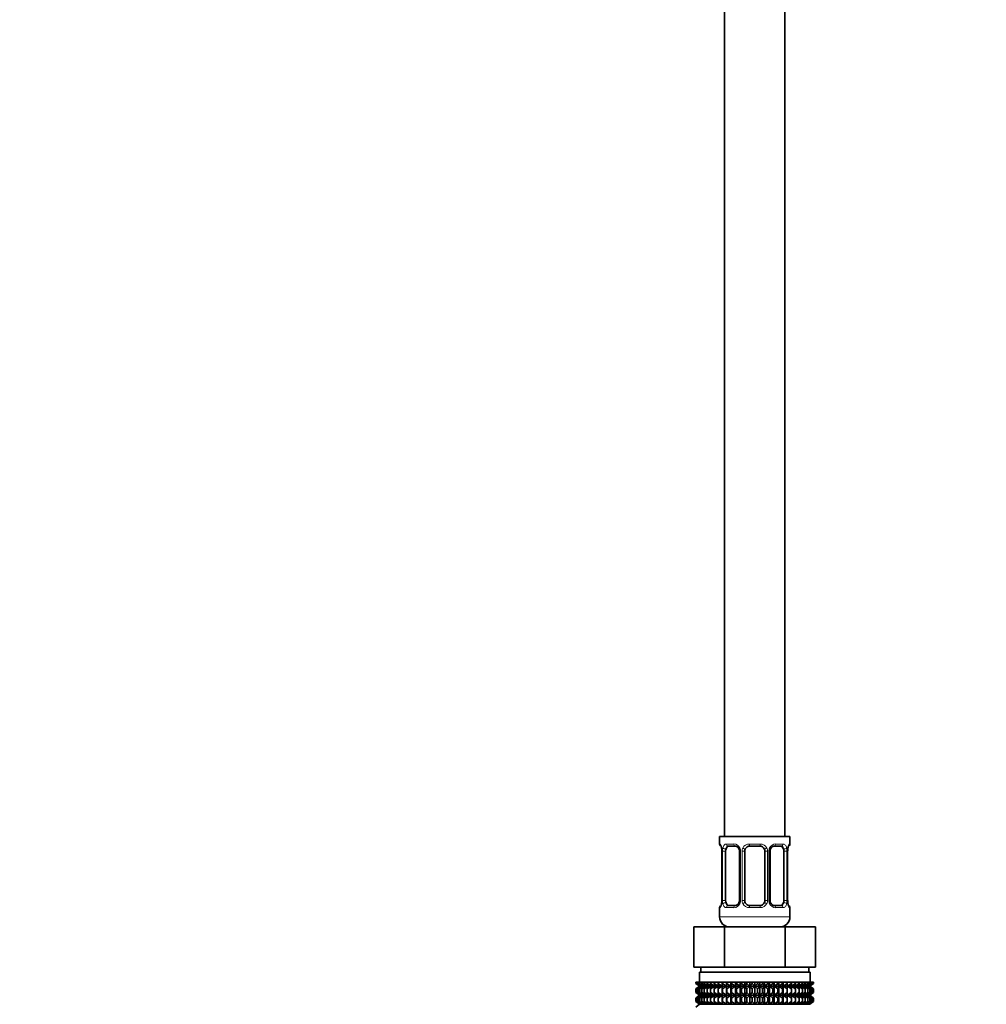
# Model space of a CAD drawing. Units: millimetres. Extents: x 0 to 2424, y 0 to 2759.
# Drawn here: x 385 to 577, y 1347 to 1543 of the extents above; entities that cross this region are included whole.
import ezdxf
from ezdxf import colors
from ezdxf.entities.mleader import LeaderData, LeaderLine
from ezdxf.math import Vec2, Vec3

# ---------------------------------------------------------------- set-up
doc = ezdxf.new("R2010")
doc.units = ezdxf.units.MM
doc.layers.add('DV7_Défaut', color=7, linetype='Continuous')
doc.layers.add('Défaut', color=7, linetype='Continuous')

# ---------------------------------------------------------------- blocks, each defined once
blk = doc.blocks.new('_DOT')
at = {"color": 0}
blk.add_line((0, 0), (-1, 0), dxfattribs=at)
at = {"color": 0, "const_width": 0.333}
blk.add_lwpolyline([(-0.1665, 0, 1), (0.1665, 0, 1)], format="xyb", close=True, dxfattribs=at)
blk = doc.blocks.new('SE6')
at = {"layer": 'DV7_Défaut', "color": 7, "linetype": 'Continuous', "lineweight": 35}
for p, q in [((525.39, 1580.73), (525.39, 1380.73)), ((537.39, 1380.73), (537.39, 1580.73)), ((538.39, 1380.73), (524.39, 1380.73)), ((524.39, 1380.73), (524.39, 1379.25)), ((538.39, 1379.25), (538.39, 1380.73)), ((527.48, 1378.85), (526.07, 1378.85)), ((532.39, 1378.85), (530.39, 1378.85)), ((536.71, 1378.85), (535.3, 1378.85)), ((524.78, 1378.45), (524.79, 1378.39)), ((524.84, 1377.85), (524.84, 1367.98)), ((525.59, 1367.98), (525.59, 1377.85)), ((528.34, 1377.85), (528.34, 1367.98)), ((529.39, 1367.98), (529.39, 1377.85)), ((533.39, 1377.85), (533.39, 1367.98)), ((534.44, 1367.98), (534.44, 1377.85)), ((537.19, 1377.85), (537.19, 1367.98)), ((537.94, 1377.85), (537.95, 1378.05)), ((537.94, 1367.98), (537.94, 1377.85)), ((524.83, 1367.98), (524.83, 1367.78)), ((526.07, 1366.98), (527.48, 1366.98)), ((530.39, 1366.98), (532.39, 1366.98)), ((535.3, 1366.98), (536.71, 1366.98)), ((538, 1367.38), (537.98, 1367.44)), ((524.39, 1366.58), (524.39, 1364.73)), ((538.39, 1364.73), (538.39, 1366.58)), ((525.39, 1363), (525.39, 1362.73)), ((537.39, 1362.73), (537.39, 1363)), ((519.26, 1362.73), (525.33, 1362.73)), ((519.26, 1354.73), (519.26, 1362.73)), ((525.33, 1362.73), (537.45, 1362.73)), ((525.33, 1354.73), (525.33, 1362.73)), ((537.45, 1362.73), (543.51, 1362.73)), ((537.45, 1354.73), (537.45, 1362.73)), ((543.51, 1354.73), (543.51, 1362.73)), ((519.26, 1354.73), (521.14, 1354.73)), ((520.39, 1353.73), (542.39, 1353.73)), ((520.39, 1353.73), (520.39, 1351.73)), ((520.64, 1354.73), (520.64, 1353.73)), ((521.14, 1354.73), (523.45, 1354.73)), ((523.45, 1354.73), (525.33, 1354.73)), ((525.33, 1354.73), (529.08, 1354.73)), ((529.08, 1354.73), (533.69, 1354.73)), ((533.69, 1354.73), (537.45, 1354.73)), ((537.45, 1354.73), (539.33, 1354.73)), ((539.33, 1354.73), (541.64, 1354.73)), ((541.64, 1354.73), (543.51, 1354.73)), ((542.14, 1353.73), (542.14, 1354.73)), ((542.39, 1351.73), (542.39, 1353.73)), ((519.67, 1351.73), (519.72, 1351.73)), ((519.67, 1351.47), (519.67, 1351.73)), ((520.4, 1350.93), (519.67, 1351.47)), ((519.67, 1351.47), (520.4, 1350.93)), ((519.72, 1351.73), (519.86, 1351.73)), ((519.72, 1351.47), (519.72, 1351.73)), ((520.49, 1350.93), (519.72, 1351.47)), ((519.72, 1351.47), (520.4, 1350.93)), ((519.86, 1351.73), (520.09, 1351.73)), ((519.86, 1351.47), (519.86, 1351.73)), ((520.67, 1350.93), (519.86, 1351.47)), ((519.86, 1351.47), (520.49, 1350.93)), ((520.09, 1351.73), (520.42, 1351.73)), ((520.09, 1351.47), (520.09, 1351.73)), ((520.93, 1350.93), (520.09, 1351.47)), ((520.09, 1351.47), (520.67, 1350.93)), ((520.42, 1351.73), (520.83, 1351.73)), ((520.42, 1351.47), (520.42, 1351.73)), ((521.27, 1350.93), (520.42, 1351.47)), ((520.42, 1351.47), (520.93, 1350.93)), ((520.83, 1351.73), (521.33, 1351.73)), ((520.83, 1351.47), (520.83, 1351.73)), ((521.7, 1350.93), (520.83, 1351.47)), ((520.83, 1351.47), (521.27, 1350.93)), ((521.33, 1351.73), (521.91, 1351.73)), ((521.33, 1351.47), (521.33, 1351.73)), ((522.21, 1350.93), (521.33, 1351.47)), ((521.33, 1351.47), (521.7, 1350.93)), ((521.91, 1351.73), (522.56, 1351.73)), ((521.91, 1351.47), (521.91, 1351.73)), ((522.79, 1350.93), (521.91, 1351.47)), ((521.91, 1351.47), (522.21, 1350.93)), ((522.56, 1351.73), (523.29, 1351.73)), ((522.56, 1351.47), (522.56, 1351.73)), ((523.44, 1350.93), (522.56, 1351.47)), ((522.56, 1351.47), (522.79, 1350.93)), ((523.29, 1351.73), (524.08, 1351.73)), ((523.29, 1351.47), (523.29, 1351.73)), ((524.15, 1350.93), (523.29, 1351.47)), ((523.29, 1351.47), (523.44, 1350.93)), ((524.08, 1351.73), (524.92, 1351.73)), ((524.08, 1351.47), (524.08, 1351.73)), ((524.92, 1350.93), (524.08, 1351.47)), ((524.08, 1351.47), (524.15, 1350.93)), ((524.92, 1351.73), (524.93, 1351.73)), ((524.92, 1350.93), (524.92, 1351.73)), ((524.93, 1351.47), (524.92, 1350.93)), ((524.93, 1351.73), (525.75, 1351.73)), ((524.93, 1351.47), (524.93, 1351.73)), ((525.75, 1350.93), (524.93, 1351.47)), ((525.75, 1351.73), (525.84, 1351.73)), ((525.75, 1350.93), (525.75, 1351.73)), ((525.84, 1351.47), (525.75, 1350.93)), ((525.84, 1351.73), (526.62, 1351.73)), ((525.84, 1351.47), (525.84, 1351.73)), ((526.62, 1350.93), (525.84, 1351.47)), ((526.62, 1351.73), (526.78, 1351.73)), ((526.62, 1350.93), (526.62, 1351.73)), ((526.78, 1351.47), (526.62, 1350.93)), ((526.78, 1351.73), (527.52, 1351.73)), ((526.78, 1351.47), (526.78, 1351.73)), ((527.52, 1350.93), (526.78, 1351.47)), ((527.52, 1351.73), (527.77, 1351.73)), ((527.52, 1350.93), (527.52, 1351.73)), ((527.77, 1351.47), (527.52, 1350.93)), ((527.77, 1351.73), (528.46, 1351.73)), ((527.77, 1351.47), (527.77, 1351.73)), ((528.46, 1350.93), (527.77, 1351.47)), ((528.46, 1351.73), (528.78, 1351.73)), ((528.46, 1350.93), (528.46, 1351.73)), ((528.78, 1351.47), (528.46, 1350.93)), ((528.78, 1351.73), (529.43, 1351.73)), ((528.78, 1351.47), (528.78, 1351.73)), ((529.43, 1350.93), (528.78, 1351.47)), ((529.43, 1351.73), (529.82, 1351.73)), ((529.43, 1350.93), (529.43, 1351.73)), ((529.82, 1351.47), (529.43, 1350.93)), ((529.82, 1351.73), (530.4, 1351.73)), ((529.82, 1351.47), (529.82, 1351.73)), ((530.4, 1350.93), (529.82, 1351.47)), ((530.4, 1351.73), (530.86, 1351.73)), ((530.4, 1350.93), (530.4, 1351.73)), ((530.86, 1351.47), (530.4, 1350.93)), ((530.86, 1351.73), (531.39, 1351.73)), ((530.86, 1351.73), (530.86, 1351.47)), ((531.39, 1350.93), (530.86, 1351.47)), ((531.39, 1351.73), (531.92, 1351.73)), ((531.39, 1350.93), (531.39, 1351.73)), ((531.92, 1351.47), (531.39, 1350.93)), ((531.92, 1351.73), (532.38, 1351.73)), ((531.92, 1351.47), (531.92, 1351.73)), ((532.38, 1350.93), (531.92, 1351.47)), ((532.38, 1351.73), (532.96, 1351.73)), ((532.38, 1350.93), (532.38, 1351.73)), ((532.96, 1351.47), (532.38, 1350.93)), ((532.96, 1351.73), (533.35, 1351.73)), ((532.96, 1351.47), (532.96, 1351.73)), ((533.35, 1350.93), (532.96, 1351.47)), ((533.35, 1351.73), (534, 1351.73)), ((533.35, 1350.93), (533.35, 1351.73)), ((534, 1351.47), (533.35, 1350.93)), ((534, 1351.73), (534.32, 1351.73)), ((534, 1351.47), (534, 1351.73)), ((534.32, 1350.93), (534, 1351.47)), ((534.32, 1351.73), (535.01, 1351.73)), ((534.32, 1350.93), (534.32, 1351.73)), ((535.01, 1351.47), (534.32, 1350.93)), ((535.01, 1351.73), (535.25, 1351.73)), ((535.01, 1351.47), (535.01, 1351.73)), ((535.25, 1350.93), (535.01, 1351.47)), ((535.25, 1351.73), (536, 1351.73)), ((535.25, 1350.93), (535.25, 1351.73)), ((536, 1351.47), (535.25, 1350.93)), ((536, 1351.73), (536.16, 1351.73)), ((536, 1351.47), (536, 1351.73)), ((536.16, 1350.93), (536, 1351.47)), ((536.16, 1351.73), (536.94, 1351.73)), ((536.16, 1350.93), (536.16, 1351.73)), ((536.94, 1351.47), (536.16, 1350.93)), ((536.94, 1351.73), (537.03, 1351.73)), ((536.94, 1351.47), (536.94, 1351.73)), ((537.03, 1350.93), (536.94, 1351.47)), ((537.03, 1351.73), (537.85, 1351.73)), ((537.03, 1350.93), (537.03, 1351.73)), ((537.85, 1351.47), (537.03, 1350.93)), ((537.85, 1351.73), (538.7, 1351.73)), ((537.85, 1351.73), (537.85, 1351.73)), ((537.85, 1350.93), (537.85, 1351.73)), ((537.85, 1351.47), (537.85, 1351.73)), ((538.7, 1351.47), (537.85, 1350.93)), ((537.85, 1350.93), (537.85, 1351.47)), ((539.49, 1351.47), (538.63, 1350.93)), ((538.63, 1350.93), (538.7, 1351.47)), ((538.7, 1351.73), (539.49, 1351.73)), ((538.7, 1351.47), (538.7, 1351.73)), ((540.22, 1351.47), (539.34, 1350.93)), ((539.34, 1350.93), (539.49, 1351.47)), ((539.49, 1351.73), (540.22, 1351.73)), ((539.49, 1351.47), (539.49, 1351.73)), ((540.87, 1351.47), (539.99, 1350.93)), ((539.99, 1350.93), (540.22, 1351.47)), ((540.22, 1351.73), (540.87, 1351.73)), ((540.22, 1351.47), (540.22, 1351.73)), ((541.45, 1351.47), (540.57, 1350.93)), ((540.57, 1350.93), (540.87, 1351.47)), ((540.87, 1351.73), (541.45, 1351.73)), ((540.87, 1351.47), (540.87, 1351.73)), ((541.95, 1351.47), (541.08, 1350.93)), ((541.08, 1350.93), (541.45, 1351.47)), ((541.45, 1351.73), (541.95, 1351.73)), ((541.45, 1351.47), (541.45, 1351.73)), ((542.36, 1351.47), (541.5, 1350.93)), ((541.5, 1350.93), (541.95, 1351.47)), ((542.69, 1351.47), (541.85, 1350.93)), ((541.85, 1350.93), (542.36, 1351.47)), ((541.95, 1351.73), (542.36, 1351.73)), ((541.95, 1351.47), (541.95, 1351.73)), ((542.92, 1351.47), (542.11, 1350.93)), ((542.11, 1350.93), (542.69, 1351.47)), ((543.06, 1351.47), (542.29, 1350.93)), ((542.29, 1350.93), (542.92, 1351.47)), ((542.36, 1351.73), (542.69, 1351.73)), ((542.36, 1351.47), (542.36, 1351.73)), ((543.11, 1351.47), (542.38, 1350.93)), ((542.38, 1350.93), (543.06, 1351.47)), ((542.38, 1350.93), (543.11, 1351.47)), ((542.69, 1351.73), (542.92, 1351.73)), ((542.69, 1351.47), (542.69, 1351.73)), ((542.92, 1351.73), (543.06, 1351.73)), ((542.92, 1351.47), (542.92, 1351.73)), ((543.06, 1351.73), (543.11, 1351.73)), ((543.06, 1351.47), (543.06, 1351.73)), ((543.11, 1351.47), (543.11, 1351.73)), ((520.4, 1350.93), (519.67, 1350.38)), ((519.67, 1350.38), (520.4, 1350.92)), ((519.67, 1349.66), (519.67, 1350.38)), ((520.4, 1349.13), (519.67, 1349.66)), ((519.67, 1349.66), (520.4, 1349.12)), ((519.67, 1348.58), (520.4, 1349.12)), ((520.4, 1349.12), (519.67, 1348.58)), ((520.4, 1350.92), (519.72, 1350.38)), ((519.72, 1350.38), (520.49, 1350.92)), ((519.72, 1349.66), (519.72, 1350.38)), ((520.49, 1349.13), (519.72, 1349.66)), ((519.72, 1349.66), (520.4, 1349.13)), ((520.4, 1349.12), (519.72, 1348.58)), ((519.72, 1348.58), (520.49, 1349.12)), ((520.49, 1350.92), (519.86, 1350.38)), ((519.86, 1350.38), (520.67, 1350.92)), ((519.86, 1349.66), (519.86, 1350.38)), ((520.67, 1349.13), (519.86, 1349.66)), ((519.86, 1349.66), (520.49, 1349.13)), ((520.49, 1349.12), (519.86, 1348.58)), ((519.86, 1348.58), (520.67, 1349.12)), ((520.67, 1350.92), (520.09, 1350.38)), ((520.09, 1350.38), (520.93, 1350.92)), ((520.09, 1349.66), (520.09, 1350.38)), ((520.93, 1349.13), (520.09, 1349.66)), ((520.09, 1349.66), (520.67, 1349.13)), ((520.67, 1349.12), (520.09, 1348.58)), ((520.09, 1348.58), (520.93, 1349.12)), ((520.4, 1350.93), (542.38, 1350.93)), ((520.4, 1349.12), (542.38, 1349.12)), ((520.93, 1350.92), (520.42, 1350.38)), ((520.42, 1350.38), (521.27, 1350.92)), ((520.42, 1349.66), (520.42, 1350.38)), ((521.27, 1349.13), (520.42, 1349.66)), ((520.42, 1349.66), (520.93, 1349.13)), ((520.93, 1349.12), (520.42, 1348.58)), ((520.42, 1348.58), (521.27, 1349.12)), ((521.27, 1350.92), (520.83, 1350.38)), ((520.83, 1350.38), (521.7, 1350.92)), ((520.83, 1349.66), (520.83, 1350.38)), ((521.7, 1349.13), (520.83, 1349.66)), ((520.83, 1349.66), (521.27, 1349.13)), ((521.27, 1349.12), (520.83, 1348.58)), ((520.83, 1348.58), (521.7, 1349.12)), ((521.7, 1350.92), (521.33, 1350.38)), ((521.33, 1350.38), (522.21, 1350.92)), ((521.33, 1349.66), (521.33, 1350.38)), ((522.21, 1349.13), (521.33, 1349.66)), ((521.33, 1349.66), (521.7, 1349.13)), ((521.7, 1349.12), (521.33, 1348.58)), ((521.33, 1348.58), (522.21, 1349.12)), ((522.21, 1350.92), (521.91, 1350.38)), ((521.91, 1350.38), (522.79, 1350.92)), ((521.91, 1349.66), (521.91, 1350.38)), ((522.79, 1349.13), (521.91, 1349.66)), ((521.91, 1349.66), (522.21, 1349.13)), ((522.21, 1349.12), (521.91, 1348.58)), ((521.91, 1348.58), (522.79, 1349.12)), ((522.79, 1350.92), (522.56, 1350.38)), ((522.56, 1350.38), (523.44, 1350.92)), ((522.56, 1349.66), (522.56, 1350.38)), ((523.44, 1349.13), (522.56, 1349.66)), ((522.56, 1349.66), (522.79, 1349.13)), ((522.79, 1349.12), (522.56, 1348.58)), ((522.56, 1348.58), (523.44, 1349.12)), ((523.44, 1350.92), (523.29, 1350.38)), ((523.29, 1350.38), (524.15, 1350.92)), ((523.29, 1349.66), (523.29, 1350.38)), ((524.15, 1349.13), (523.29, 1349.66)), ((523.29, 1349.66), (523.44, 1349.13)), ((523.44, 1349.12), (523.29, 1348.58)), ((523.29, 1348.58), (524.15, 1349.12)), ((524.15, 1350.92), (524.08, 1350.38)), ((524.08, 1350.38), (524.92, 1350.92)), ((524.08, 1349.66), (524.08, 1350.38)), ((524.92, 1349.13), (524.08, 1349.66)), ((524.08, 1349.66), (524.15, 1349.13)), ((524.15, 1349.12), (524.08, 1348.58)), ((524.08, 1348.58), (524.92, 1349.12)), ((524.92, 1350.92), (524.93, 1350.38)), ((524.92, 1349.13), (524.92, 1350.92)), ((524.93, 1349.66), (524.92, 1349.13)), ((524.92, 1347.34), (524.92, 1349.12)), ((524.92, 1349.12), (524.93, 1348.58)), ((524.93, 1350.38), (525.75, 1350.92)), ((524.93, 1349.66), (524.93, 1350.38)), ((525.75, 1349.13), (524.93, 1349.66)), ((524.93, 1348.58), (525.75, 1349.12)), ((525.75, 1350.92), (525.84, 1350.38)), ((525.75, 1349.13), (525.75, 1350.92)), ((525.84, 1349.66), (525.75, 1349.13)), ((525.75, 1347.34), (525.75, 1349.12)), ((525.75, 1349.12), (525.84, 1348.58)), ((525.84, 1350.38), (526.62, 1350.92)), ((525.84, 1349.66), (525.84, 1350.38)), ((526.62, 1349.13), (525.84, 1349.66)), ((525.84, 1348.58), (526.62, 1349.12)), ((526.62, 1350.92), (526.78, 1350.38)), ((526.62, 1349.13), (526.62, 1350.92)), ((526.78, 1349.66), (526.62, 1349.13)), ((526.62, 1347.34), (526.62, 1349.12)), ((526.62, 1349.12), (526.78, 1348.58)), ((526.78, 1350.38), (527.52, 1350.92)), ((526.78, 1349.66), (526.78, 1350.38)), ((527.52, 1349.13), (526.78, 1349.66)), ((526.78, 1348.58), (527.52, 1349.12)), ((527.52, 1350.92), (527.77, 1350.38)), ((527.52, 1349.13), (527.52, 1350.92)), ((527.77, 1349.66), (527.52, 1349.13)), ((527.52, 1347.34), (527.52, 1349.12)), ((527.52, 1349.12), (527.77, 1348.58)), ((527.77, 1350.38), (528.46, 1350.92)), ((527.77, 1349.66), (527.77, 1350.38)), ((528.46, 1349.13), (527.77, 1349.66)), ((527.77, 1348.58), (528.46, 1349.12)), ((528.46, 1350.92), (528.78, 1350.38)), ((528.46, 1349.13), (528.46, 1350.92)), ((528.78, 1349.66), (528.46, 1349.13)), ((528.46, 1347.34), (528.46, 1349.12)), ((528.46, 1349.12), (528.78, 1348.58)), ((528.78, 1350.38), (529.43, 1350.92)), ((528.78, 1349.66), (528.78, 1350.38)), ((529.43, 1349.13), (528.78, 1349.66)), ((528.78, 1348.58), (529.43, 1349.12)), ((529.43, 1350.92), (529.82, 1350.38)), ((529.43, 1349.13), (529.43, 1350.92)), ((529.82, 1349.66), (529.43, 1349.13)), ((529.43, 1347.34), (529.43, 1349.12)), ((529.43, 1349.12), (529.82, 1348.58)), ((529.82, 1350.38), (530.4, 1350.92)), ((529.82, 1349.66), (529.82, 1350.38)), ((530.4, 1349.13), (529.82, 1349.66)), ((529.82, 1348.58), (530.4, 1349.12)), ((530.4, 1350.92), (530.86, 1350.38)), ((530.4, 1349.13), (530.4, 1350.92)), ((530.86, 1349.66), (530.4, 1349.13)), ((530.4, 1347.34), (530.4, 1349.12)), ((530.4, 1349.12), (530.86, 1348.58)), ((530.86, 1350.38), (531.39, 1350.92)), ((530.86, 1350.38), (530.86, 1349.66)), ((531.39, 1349.13), (530.86, 1349.66)), ((530.86, 1348.58), (531.39, 1349.12)), ((531.39, 1350.92), (531.92, 1350.38)), ((531.39, 1349.13), (531.39, 1350.92)), ((531.92, 1349.66), (531.39, 1349.13)), ((531.39, 1347.34), (531.39, 1349.12)), ((531.39, 1349.12), (531.92, 1348.58)), ((531.92, 1350.38), (532.38, 1350.92)), ((531.92, 1349.66), (531.92, 1350.38)), ((532.38, 1349.13), (531.92, 1349.66)), ((531.92, 1348.58), (532.38, 1349.12)), ((532.38, 1350.92), (532.96, 1350.38)), ((532.38, 1349.13), (532.38, 1350.92)), ((532.96, 1349.66), (532.38, 1349.13)), ((532.38, 1347.34), (532.38, 1349.12)), ((532.38, 1349.12), (532.96, 1348.58)), ((532.96, 1350.38), (533.35, 1350.92)), ((532.96, 1349.66), (532.96, 1350.38)), ((533.35, 1349.13), (532.96, 1349.66)), ((532.96, 1348.58), (533.35, 1349.12)), ((533.35, 1350.92), (534, 1350.38)), ((533.35, 1349.13), (533.35, 1350.92)), ((534, 1349.66), (533.35, 1349.13)), ((533.35, 1347.34), (533.35, 1349.12)), ((533.35, 1349.12), (534, 1348.58)), ((534, 1350.38), (534.32, 1350.92)), ((534, 1349.66), (534, 1350.38)), ((534.32, 1349.13), (534, 1349.66)), ((534, 1348.58), (534.32, 1349.12)), ((534.32, 1350.92), (535.01, 1350.38)), ((534.32, 1349.13), (534.32, 1350.92)), ((535.01, 1349.66), (534.32, 1349.13)), ((534.32, 1347.34), (534.32, 1349.12)), ((534.32, 1349.12), (535.01, 1348.58)), ((535.01, 1350.38), (535.25, 1350.92)), ((535.01, 1349.66), (535.01, 1350.38)), ((535.25, 1349.13), (535.01, 1349.66)), ((535.01, 1348.58), (535.25, 1349.12)), ((535.25, 1350.92), (536, 1350.38)), ((535.25, 1349.13), (535.25, 1350.92)), ((536, 1349.66), (535.25, 1349.13)), ((535.25, 1347.34), (535.25, 1349.12)), ((535.25, 1349.12), (536, 1348.58)), ((536, 1350.38), (536.16, 1350.92)), ((536, 1349.66), (536, 1350.38)), ((536.16, 1349.13), (536, 1349.66)), ((536, 1348.58), (536.16, 1349.12)), ((536.16, 1350.92), (536.94, 1350.38)), ((536.16, 1349.13), (536.16, 1350.92)), ((536.94, 1349.66), (536.16, 1349.13)), ((536.16, 1347.34), (536.16, 1349.12)), ((536.16, 1349.12), (536.94, 1348.58)), ((536.94, 1350.38), (537.03, 1350.92)), ((536.94, 1349.66), (536.94, 1350.38)), ((537.03, 1349.13), (536.94, 1349.66)), ((536.94, 1348.58), (537.03, 1349.12)), ((537.03, 1350.92), (537.85, 1350.38)), ((537.03, 1349.13), (537.03, 1350.92)), ((537.85, 1349.66), (537.03, 1349.13)), ((537.03, 1347.34), (537.03, 1349.12)), ((537.03, 1349.12), (537.85, 1348.58)), ((537.85, 1350.38), (537.85, 1350.92)), ((537.85, 1350.92), (538.7, 1350.38)), ((537.85, 1349.13), (537.85, 1350.92)), ((537.85, 1349.66), (537.85, 1350.38)), ((538.7, 1349.66), (537.85, 1349.13)), ((537.85, 1349.13), (537.85, 1349.66)), ((537.85, 1347.34), (537.85, 1349.12)), ((537.85, 1348.58), (537.85, 1349.12)), ((537.85, 1349.12), (538.7, 1348.58)), ((538.7, 1350.38), (538.63, 1350.92)), ((538.63, 1350.92), (539.49, 1350.38)), ((539.49, 1349.66), (538.63, 1349.13)), ((538.63, 1349.13), (538.7, 1349.66)), ((538.7, 1348.58), (538.63, 1349.12)), ((538.63, 1349.12), (539.49, 1348.58)), ((538.7, 1349.66), (538.7, 1350.38)), ((539.49, 1350.38), (539.34, 1350.92)), ((539.34, 1350.92), (540.22, 1350.38)), ((540.22, 1349.66), (539.34, 1349.13)), ((539.34, 1349.13), (539.49, 1349.66)), ((539.49, 1348.58), (539.34, 1349.12)), ((539.34, 1349.12), (540.22, 1348.58)), ((539.49, 1349.66), (539.49, 1350.38)), ((540.22, 1350.38), (539.99, 1350.92)), ((539.99, 1350.92), (540.87, 1350.38)), ((540.87, 1349.66), (539.99, 1349.13)), ((539.99, 1349.13), (540.22, 1349.66)), ((540.22, 1348.58), (539.99, 1349.12)), ((539.99, 1349.12), (540.87, 1348.58)), ((540.22, 1349.66), (540.22, 1350.38)), ((540.87, 1350.38), (540.57, 1350.92)), ((540.57, 1350.92), (541.45, 1350.38)), ((541.45, 1349.66), (540.57, 1349.13)), ((540.57, 1349.13), (540.87, 1349.66)), ((540.87, 1348.58), (540.57, 1349.12)), ((540.57, 1349.12), (541.45, 1348.58)), ((540.87, 1349.66), (540.87, 1350.38)), ((541.45, 1350.38), (541.08, 1350.92)), ((541.08, 1350.92), (541.95, 1350.38)), ((541.95, 1349.66), (541.08, 1349.13)), ((541.08, 1349.13), (541.45, 1349.66)), ((541.45, 1348.58), (541.08, 1349.12)), ((541.08, 1349.12), (541.95, 1348.58)), ((541.45, 1349.66), (541.45, 1350.38)), ((541.95, 1350.38), (541.5, 1350.92)), ((541.5, 1350.92), (542.36, 1350.38)), ((542.36, 1349.66), (541.5, 1349.13)), ((541.5, 1349.13), (541.95, 1349.66)), ((541.95, 1348.58), (541.5, 1349.12)), ((541.5, 1349.12), (542.36, 1348.58)), ((542.36, 1350.38), (541.85, 1350.92)), ((541.85, 1350.92), (542.69, 1350.38)), ((542.69, 1349.66), (541.85, 1349.13)), ((541.85, 1349.13), (542.36, 1349.66)), ((542.36, 1348.58), (541.85, 1349.12)), ((541.85, 1349.12), (542.69, 1348.58)), ((541.95, 1349.66), (541.95, 1350.38)), ((542.69, 1350.38), (542.11, 1350.92)), ((542.11, 1350.92), (542.92, 1350.38)), ((542.92, 1349.66), (542.11, 1349.13)), ((542.11, 1349.13), (542.69, 1349.66)), ((542.69, 1348.58), (542.11, 1349.12)), ((542.11, 1349.12), (542.92, 1348.58)), ((542.92, 1350.38), (542.29, 1350.92)), ((542.29, 1350.92), (543.06, 1350.38)), ((543.06, 1349.66), (542.29, 1349.13)), ((542.29, 1349.13), (542.92, 1349.66)), ((542.92, 1348.58), (542.29, 1349.12)), ((542.29, 1349.12), (543.06, 1348.58)), ((542.36, 1349.66), (542.36, 1350.38)), ((543.11, 1350.38), (542.38, 1350.93)), ((543.06, 1350.38), (542.38, 1350.92)), ((542.38, 1350.92), (543.11, 1350.38)), ((543.11, 1349.66), (542.38, 1349.13)), ((542.38, 1349.13), (543.06, 1349.66)), ((542.38, 1349.12), (543.11, 1349.66)), ((543.06, 1348.58), (542.38, 1349.12)), ((542.38, 1349.12), (543.11, 1348.58)), ((543.11, 1348.58), (542.38, 1349.12)), ((542.69, 1349.66), (542.69, 1350.38)), ((542.92, 1349.66), (542.92, 1350.38)), ((543.06, 1349.66), (543.06, 1350.38)), ((543.11, 1349.66), (543.11, 1350.38)), ((519.67, 1347.87), (519.67, 1348.58)), ((520.4, 1347.34), (519.67, 1347.87)), ((519.67, 1347.87), (520.4, 1347.33)), ((520.4, 1347.33), (519.67, 1346.79)), ((519.72, 1347.87), (519.72, 1348.58)), ((520.49, 1347.34), (519.72, 1347.87)), ((519.72, 1347.87), (520.4, 1347.34)), ((519.86, 1347.87), (519.86, 1348.58)), ((520.67, 1347.34), (519.86, 1347.87)), ((519.86, 1347.87), (520.49, 1347.34)), ((520.09, 1347.87), (520.09, 1348.58)), ((520.93, 1347.34), (520.09, 1347.87)), ((520.09, 1347.87), (520.67, 1347.34)), ((520.4, 1347.33), (542.38, 1347.33)), ((520.42, 1347.87), (520.42, 1348.58)), ((521.27, 1347.34), (520.42, 1347.87)), ((520.42, 1347.87), (520.93, 1347.34)), ((520.83, 1347.87), (520.83, 1348.58)), ((521.7, 1347.34), (520.83, 1347.87)), ((520.83, 1347.87), (521.27, 1347.34)), ((521.33, 1347.87), (521.33, 1348.58)), ((522.21, 1347.34), (521.33, 1347.87)), ((521.33, 1347.87), (521.7, 1347.34)), ((521.91, 1347.87), (521.91, 1348.58)), ((522.79, 1347.34), (521.91, 1347.87)), ((521.91, 1347.87), (522.21, 1347.34)), ((522.56, 1347.87), (522.56, 1348.58)), ((523.44, 1347.34), (522.56, 1347.87)), ((522.56, 1347.87), (522.79, 1347.34)), ((523.29, 1347.87), (523.29, 1348.58)), ((524.15, 1347.34), (523.29, 1347.87)), ((523.29, 1347.87), (523.44, 1347.34)), ((524.08, 1347.87), (524.08, 1348.58)), ((524.92, 1347.34), (524.08, 1347.87)), ((524.08, 1347.87), (524.15, 1347.34)), ((524.93, 1347.87), (524.92, 1347.34)), ((524.93, 1347.87), (524.93, 1348.58)), ((525.75, 1347.34), (524.93, 1347.87)), ((525.84, 1347.87), (525.75, 1347.34)), ((525.84, 1347.87), (525.84, 1348.58)), ((526.62, 1347.34), (525.84, 1347.87)), ((526.78, 1347.87), (526.62, 1347.34)), ((526.78, 1347.87), (526.78, 1348.58)), ((527.52, 1347.34), (526.78, 1347.87)), ((527.77, 1347.87), (527.52, 1347.34)), ((527.77, 1347.87), (527.77, 1348.58)), ((528.46, 1347.34), (527.77, 1347.87)), ((528.78, 1347.87), (528.46, 1347.34)), ((528.78, 1347.87), (528.78, 1348.58)), ((529.43, 1347.34), (528.78, 1347.87)), ((529.82, 1347.87), (529.43, 1347.34)), ((529.82, 1347.87), (529.82, 1348.58)), ((530.4, 1347.34), (529.82, 1347.87)), ((530.86, 1347.87), (530.4, 1347.34)), ((530.86, 1348.58), (530.86, 1347.87)), ((531.39, 1347.34), (530.86, 1347.87)), ((531.92, 1347.87), (531.39, 1347.34)), ((531.92, 1347.87), (531.92, 1348.58)), ((532.38, 1347.34), (531.92, 1347.87)), ((532.96, 1347.87), (532.38, 1347.34)), ((532.96, 1347.87), (532.96, 1348.58)), ((533.35, 1347.34), (532.96, 1347.87)), ((534, 1347.87), (533.35, 1347.34)), ((534, 1347.87), (534, 1348.58)), ((534.32, 1347.34), (534, 1347.87)), ((535.01, 1347.87), (534.32, 1347.34)), ((535.01, 1347.87), (535.01, 1348.58)), ((535.25, 1347.34), (535.01, 1347.87)), ((536, 1347.87), (535.25, 1347.34)), ((536, 1347.87), (536, 1348.58)), ((536.16, 1347.34), (536, 1347.87)), ((536.94, 1347.87), (536.16, 1347.34)), ((536.94, 1347.87), (536.94, 1348.58)), ((537.03, 1347.34), (536.94, 1347.87)), ((537.85, 1347.87), (537.03, 1347.34)), ((537.85, 1347.87), (537.85, 1348.58)), ((538.7, 1347.87), (537.85, 1347.34)), ((537.85, 1347.34), (537.85, 1347.87)), ((539.49, 1347.87), (538.63, 1347.34)), ((538.63, 1347.34), (538.7, 1347.87)), ((538.7, 1347.87), (538.7, 1348.58)), ((540.22, 1347.87), (539.34, 1347.34)), ((539.34, 1347.34), (539.49, 1347.87)), ((539.49, 1347.87), (539.49, 1348.58)), ((540.87, 1347.87), (539.99, 1347.34)), ((539.99, 1347.34), (540.22, 1347.87)), ((540.22, 1347.87), (540.22, 1348.58)), ((541.45, 1347.87), (540.57, 1347.34)), ((540.57, 1347.34), (540.87, 1347.87)), ((540.87, 1347.87), (540.87, 1348.58)), ((541.95, 1347.87), (541.08, 1347.34)), ((541.08, 1347.34), (541.45, 1347.87)), ((541.45, 1347.87), (541.45, 1348.58)), ((542.36, 1347.87), (541.5, 1347.34)), ((541.5, 1347.34), (541.95, 1347.87)), ((542.69, 1347.87), (541.85, 1347.34)), ((541.85, 1347.34), (542.36, 1347.87)), ((541.95, 1347.87), (541.95, 1348.58)), ((542.92, 1347.87), (542.11, 1347.34)), ((542.11, 1347.34), (542.69, 1347.87)), ((543.06, 1347.87), (542.29, 1347.34)), ((542.29, 1347.34), (542.92, 1347.87)), ((542.36, 1347.87), (542.36, 1348.58)), ((543.11, 1347.87), (542.38, 1347.34)), ((542.38, 1347.34), (543.06, 1347.87)), ((542.38, 1347.33), (543.11, 1347.87)), ((542.69, 1347.87), (542.69, 1348.58)), ((542.92, 1347.87), (542.92, 1348.58)), ((543.06, 1347.87), (543.06, 1348.58)), ((543.11, 1347.87), (543.11, 1348.58))]:
    blk.add_line(p, q, dxfattribs=at)
at = {"layer": 'DV7_Défaut', "color": 7, "linetype": 'Continuous', "lineweight": 18}
for p, q in [((524.39, 1379.25), (524.47, 1379.25)), ((525.75, 1379.25), (527.25, 1379.25)), ((530.33, 1379.25), (532.45, 1379.25)), ((535.53, 1379.25), (537.03, 1379.25)), ((538.39, 1379.25), (538.31, 1379.25)), ((524.87, 1377.85), (524.84, 1377.85)), ((524.87, 1377.85), (524.87, 1367.98)), ((524.98, 1367.98), (524.98, 1377.85)), ((525.59, 1377.85), (524.98, 1377.85)), ((528.34, 1377.85), (528.58, 1377.85)), ((528.58, 1377.85), (528.58, 1367.98)), ((528.85, 1367.98), (528.85, 1377.85)), ((529.39, 1377.85), (528.85, 1377.85)), ((533.39, 1377.85), (533.93, 1377.85)), ((533.93, 1377.85), (533.93, 1367.98)), ((534.2, 1367.98), (534.2, 1377.85)), ((534.44, 1377.85), (534.2, 1377.85)), ((537.19, 1377.85), (537.8, 1377.85)), ((537.8, 1377.85), (537.8, 1367.98)), ((537.91, 1367.98), (537.91, 1377.85)), ((537.91, 1377.85), (537.94, 1377.85)), ((524.84, 1367.98), (524.87, 1367.98)), ((524.98, 1367.98), (525.59, 1367.98)), ((528.58, 1367.98), (528.34, 1367.98)), ((528.85, 1367.98), (529.39, 1367.98)), ((533.93, 1367.98), (533.39, 1367.98)), ((534.2, 1367.98), (534.44, 1367.98)), ((537.8, 1367.98), (537.19, 1367.98)), ((537.94, 1367.98), (537.91, 1367.98)), ((524.47, 1366.58), (524.39, 1366.58)), ((538.39, 1364.73), (524.39, 1364.73)), ((527.25, 1366.58), (525.75, 1366.58)), ((532.45, 1366.58), (530.33, 1366.58)), ((537.03, 1366.58), (535.53, 1366.58)), ((538.31, 1366.58), (538.39, 1366.58))]:
    blk.add_line(p, q, dxfattribs=at)
at = {"layer": 'DV7_Défaut', "color": 7, "linetype": 'Continuous', "lineweight": 35}
for centre, radius, start, end in [((524.79, 1379.25), 0.4, 180, 238.3363), ((530.39, 1377.85), 1, 90, 154.4167), ((532.39, 1377.85), 1, 25.5833, 90), ((537.99, 1379.25), 0.4, 304.435, 0), ((523.16, 1378.07), 1.67, 2.6428, 10.7415), ((523.53, 1377.95), 1.31, 355.8477, 8.946), ((527.71, 1377.95), 0.624, 351.3637, 32.5911), ((530.39, 1377.85), 1, 154.4167, 180), ((532.39, 1377.85), 1, 0, 25.5833), ((535.19, 1377.93), 0.738, 150.8766, 185.8231), ((539.9, 1378), 1.95, 168.5476, 178.5367), ((524.79, 1366.58), 0.4, 124.435, 180), ((522.88, 1367.83), 1.95, 348.5469, 358.5388), ((527.59, 1367.9), 0.737, 330.8757, 5.8221), ((530.39, 1367.98), 1, 180, 205.5833), ((530.39, 1367.98), 1, 205.5833, 270), ((532.39, 1367.98), 1, 270, 334.4167), ((532.39, 1367.98), 1, 334.4167, 0), ((535.07, 1367.88), 0.625, 171.333, 212.6194), ((539.25, 1367.88), 1.31, 175.8472, 188.9454), ((539.62, 1367.75), 1.66, 182.6347, 190.7609), ((537.99, 1366.58), 0.4, 0, 58.3363), ((526.39, 1364.73), 2, 180, 270), ((536.39, 1364.73), 2, 270, 0)]:
    blk.add_arc(centre, radius, start, end, dxfattribs=at)
at = {"layer": 'DV7_Défaut', "color": 7, "linetype": 'Continuous', "lineweight": 18}
for centre, radius, start, end in [((521.52, 1377.86), 3.35, 359.8705, 10.2708), ((527.76, 1377.87), 2.78, 167.8078, 180.3687), ((527.18, 1377.87), 1.39, 25.1473, 87.3249), ((527.2, 1377.86), 1.38, 359.8791, 25.9211), ((530.19, 1377.86), 1.34, 153.3511, 180.1815), ((530.31, 1377.76), 1.49, 89.2905, 152.1251), ((532.47, 1377.76), 1.49, 27.8747, 90.7097), ((532.59, 1377.86), 1.34, 359.817, 26.6505), ((535.58, 1377.86), 1.38, 154.0799, 180.1199), ((535.6, 1377.87), 1.39, 92.6748, 154.853), ((535.02, 1377.87), 2.78, 359.628, 12.1955), ((541.26, 1377.86), 3.35, 169.7304, 180.1284), ((521.52, 1367.97), 3.35, 349.7304, 0.1284), ((527.76, 1367.96), 2.78, 179.628, 192.1955), ((527.18, 1367.96), 1.39, 272.6748, 334.853), ((527.2, 1367.97), 1.38, 334.0799, 0.1199), ((530.19, 1367.97), 1.34, 179.817, 206.6505), ((530.31, 1368.07), 1.49, 207.8747, 270.7097), ((532.47, 1368.07), 1.49, 269.2905, 332.1251), ((532.59, 1367.97), 1.34, 333.3511, 0.1815), ((535.58, 1367.97), 1.38, 179.8791, 205.9211), ((535.6, 1367.96), 1.39, 205.1473, 267.3249), ((535.02, 1367.96), 2.78, 347.8078, 0.3687), ((541.26, 1367.97), 3.35, 179.8705, 190.2708)]:
    blk.add_arc(centre, radius, start, end, dxfattribs=at)
for centre, major_axis, ratio, start_param, end_param in [((524.87, 1379.25), (0, -0.4), 0.988455, 4.712389, 5.659935), ((525.19, 1378.46), (0.394, 0.069), 0.426558, 2.752818, 3.153791), ((525.41, 1378.46), (0.391, -0.084), 0.411702, 3.62283, 5.508006), ((526.07, 1379.25), (0, -0.4), 0.806081, 4.712389, 6.283185), ((527.48, 1379.25), (0, -0.4), 0.591806, 4.712389, 6.283185), ((528.61, 1378.46), (0.363, 0.168), 0.191543, 1.963754, 3.152872), ((529.13, 1378.46), (0.361, -0.173), 0.155676, 4.398009, 6.283185), ((530.39, 1379.25), (0, -0.4), 0.151515, 4.712389, 6.283185), ((532.39, 1379.25), (0, -0.4), 0.151515, 0, 1.570796), ((533.65, 1378.46), (-0.361, -0.173), 0.155676, 0, 1.885177), ((534.17, 1378.46), (-0.363, 0.168), 0.191543, 3.1298, 4.319431), ((535.3, 1379.25), (0, -0.4), 0.591806, 0, 1.570796), ((536.71, 1379.25), (0, -0.4), 0.806081, 0, 1.570796), ((537.37, 1378.46), (-0.391, -0.084), 0.411702, 0.775179, 2.660356), ((537.59, 1378.46), (-0.394, 0.069), 0.426558, 3.118916, 3.530367), ((537.91, 1379.25), (0, -0.4), 0.988455, 0.670106, 1.570796), ((524.87, 1366.58), (0, -0.4), 0.988455, 3.806173, 4.712389), ((525.19, 1367.37), (0.394, -0.069), 0.426558, 3.119565, 3.530367), ((525.41, 1367.37), (-0.391, -0.084), 0.411702, 3.916772, 5.801948), ((526.07, 1366.58), (0, -0.4), 0.806081, 3.141593, 4.712389), ((527.48, 1366.58), (0, -0.4), 0.591806, 3.141593, 4.712389), ((528.61, 1367.37), (0.363, -0.168), 0.191543, 3.123081, 4.319431), ((529.13, 1367.37), (-0.361, -0.173), 0.155676, 3.141593, 5.026769), ((530.39, 1366.58), (0, -0.4), 0.151515, 3.141593, 4.712389), ((532.39, 1366.58), (0, -0.4), 0.151515, 1.570796, 3.141593), ((533.65, 1367.37), (0.361, -0.173), 0.155676, 1.256416, 3.141593), ((534.17, 1367.37), (-0.363, -0.168), 0.191543, 1.963754, 3.159383), ((535.3, 1366.58), (0, -0.4), 0.591806, 1.570796, 3.141593), ((536.71, 1366.58), (0, -0.4), 0.806081, 1.570796, 3.141593), ((537.37, 1367.37), (0.391, -0.084), 0.411702, 0.481237, 2.366414), ((537.59, 1367.37), (-0.394, -0.069), 0.426558, 2.752818, 3.153907), ((537.91, 1366.58), (0, -0.4), 0.988455, 1.570796, 2.479596)]:
    blk.add_ellipse(centre, major_axis=major_axis, ratio=ratio, start_param=start_param, end_param=end_param, dxfattribs=at)
at = {"layer": 'DV7_Défaut', "color": 7, "linetype": 'Continuous', "lineweight": 35}
for centre, major_axis, start_param, end_param in [((526.3, 1377.85), (0, -1), 3.141593, 4.265876), ((536.48, 1377.85), (0, 1), 5.158902, 6.283185), ((526.3, 1377.85), (0, 1), 1.124283, 1.570796), ((536.48, 1377.85), (0, 1), 4.712389, 5.158902), ((526.3, 1367.98), (0, -1), 4.712389, 5.158902), ((526.3, 1367.98), (0, -1), 5.158902, 6.283185), ((536.48, 1367.98), (0, 1), 3.141593, 4.265876), ((536.48, 1367.98), (0, -1), 1.124283, 1.570796)]:
    blk.add_ellipse(centre, major_axis=major_axis, ratio=0.707107, start_param=start_param, end_param=end_param, dxfattribs=at)
at = {"layer": 'DV7_Défaut', "color": 7, "linetype": 'Continuous', "lineweight": 18}
for points, knots in [([(524.47, 1379.25), (524.49, 1379.25), (524.52, 1379.23), (524.57, 1379.16), (524.6, 1379.11), (524.67, 1378.97), (524.7, 1378.89), (524.76, 1378.69), (524.79, 1378.58), (524.81, 1378.46)], [0, 0, 0, 0, 0.25, 0.25, 0.5, 0.5, 0.75, 0.75, 1, 1, 1, 1]), ([(525.04, 1378.46), (525.07, 1378.58), (525.11, 1378.69), (525.2, 1378.89), (525.25, 1378.97), (525.37, 1379.11), (525.44, 1379.16), (525.58, 1379.23), (525.66, 1379.25), (525.75, 1379.25)], [0, 0, 0, 0, 0.25, 0.25, 0.5, 0.5, 0.75, 0.75, 1, 1, 1, 1]), ([(526.07, 1378.85), (526.02, 1378.85), (525.97, 1378.84), (525.88, 1378.79), (525.84, 1378.75), (525.74, 1378.6), (525.69, 1378.46), (525.66, 1378.28)], [0, 0, 0, 0, 0.25, 0.25, 0.5, 0.5, 1, 1, 1, 1]), ([(537.12, 1378.28), (537.1, 1378.37), (537.09, 1378.45), (537.04, 1378.59), (537.01, 1378.65), (536.91, 1378.8), (536.82, 1378.85), (536.71, 1378.85)], [0, 0, 0, 0, 0.25, 0.25, 0.5, 0.5, 1, 1, 1, 1]), ([(537.03, 1379.25), (537.12, 1379.25), (537.19, 1379.23), (537.34, 1379.16), (537.41, 1379.11), (537.53, 1378.97), (537.58, 1378.89), (537.67, 1378.69), (537.71, 1378.58), (537.74, 1378.46)], [0, 0, 0, 0, 0.25, 0.25, 0.5, 0.5, 0.75, 0.75, 1, 1, 1, 1]), ([(537.97, 1378.46), (537.99, 1378.58), (538.02, 1378.69), (538.08, 1378.89), (538.11, 1378.97), (538.17, 1379.11), (538.21, 1379.16), (538.26, 1379.23), (538.29, 1379.25), (538.31, 1379.25)], [0, 0, 0, 0, 0.25, 0.25, 0.5, 0.5, 0.75, 0.75, 1, 1, 1, 1]), ([(524.81, 1367.37), (524.79, 1367.25), (524.76, 1367.14), (524.7, 1366.94), (524.67, 1366.86), (524.6, 1366.72), (524.57, 1366.67), (524.52, 1366.6), (524.49, 1366.58), (524.47, 1366.58)], [0, 0, 0, 0, 0.25, 0.25, 0.5, 0.5, 0.75, 0.75, 1, 1, 1, 1]), ([(525.75, 1366.58), (525.66, 1366.58), (525.59, 1366.6), (525.44, 1366.67), (525.37, 1366.72), (525.25, 1366.86), (525.2, 1366.94), (525.11, 1367.14), (525.07, 1367.25), (525.04, 1367.37)], [0, 0, 0, 0, 0.25, 0.25, 0.5, 0.5, 0.75, 0.75, 1, 1, 1, 1]), ([(525.66, 1367.55), (525.67, 1367.46), (525.69, 1367.38), (525.74, 1367.24), (525.77, 1367.18), (525.87, 1367.03), (525.96, 1366.98), (526.07, 1366.98)], [0, 0, 0, 0, 0.25, 0.25, 0.5, 0.5, 1, 1, 1, 1]), ([(536.71, 1366.98), (536.76, 1366.98), (536.81, 1366.99), (536.9, 1367.04), (536.94, 1367.08), (537.04, 1367.23), (537.09, 1367.37), (537.12, 1367.55)], [0, 0, 0, 0, 0.25, 0.25, 0.5, 0.5, 1, 1, 1, 1]), ([(537.74, 1367.37), (537.71, 1367.25), (537.67, 1367.14), (537.58, 1366.94), (537.53, 1366.86), (537.41, 1366.72), (537.34, 1366.67), (537.19, 1366.6), (537.12, 1366.58), (537.03, 1366.58)], [0, 0, 0, 0, 0.25, 0.25, 0.5, 0.5, 0.75, 0.75, 1, 1, 1, 1]), ([(538.31, 1366.58), (538.29, 1366.58), (538.26, 1366.6), (538.21, 1366.67), (538.17, 1366.72), (538.11, 1366.86), (538.08, 1366.94), (538.02, 1367.14), (537.99, 1367.25), (537.97, 1367.37)], [0, 0, 0, 0, 0.25, 0.25, 0.5, 0.5, 0.75, 0.75, 1, 1, 1, 1])]:
    blk.add_open_spline(points, degree=3, knots=knots, dxfattribs=at)
at = {"layer": 'DV7_Défaut', "color": 7, "linetype": 'Continuous', "lineweight": 35}
for points, knots in [([(524.62, 1378.96), (524.62, 1378.96), (524.63, 1378.95), (524.66, 1378.87), (524.73, 1378.71), (524.76, 1378.55), (524.78, 1378.45)], [0, 0, 0, 0, 0.135859, 0.357837, 0.688187, 1, 1, 1, 1]), ([(527.47, 1378.85), (527.49, 1378.85), (527.57, 1378.86), (527.78, 1378.8), (528.06, 1378.6), (528.18, 1378.39), (528.24, 1378.28)], [0, 0, 0, 0, 0.048039, 0.371118, 0.714066, 1, 1, 1, 1]), ([(534.54, 1378.29), (534.54, 1378.3), (534.59, 1378.41), (534.75, 1378.62), (535.01, 1378.8), (535.22, 1378.87), (535.3, 1378.85), (535.3, 1378.85)], [0, 0, 0, 0, 0.028055, 0.327463, 0.652105, 0.985892, 1, 1, 1, 1]), ([(537.98, 1378.39), (537.99, 1378.4), (538.01, 1378.53), (538.07, 1378.75), (538.13, 1378.91), (538.16, 1378.96), (538.16, 1378.96), (538.16, 1378.96)], [0, 0, 0, 0, 0.038569, 0.432603, 0.772838, 0.964797, 1, 1, 1, 1]), ([(524.79, 1367.44), (524.79, 1367.43), (524.77, 1367.3), (524.71, 1367.08), (524.65, 1366.92), (524.62, 1366.87), (524.62, 1366.87), (524.62, 1366.87)], [0, 0, 0, 0, 0.038678, 0.432668, 0.772863, 0.964801, 1, 1, 1, 1]), ([(528.24, 1367.54), (528.24, 1367.53), (528.19, 1367.42), (528.03, 1367.21), (527.76, 1367.03), (527.56, 1366.96), (527.48, 1366.98), (527.48, 1366.98)], [0, 0, 0, 0, 0.02818, 0.327559, 0.652172, 0.985928, 1, 1, 1, 1]), ([(535.31, 1366.98), (535.29, 1366.98), (535.21, 1366.97), (535, 1367.03), (534.71, 1367.23), (534.6, 1367.44), (534.54, 1367.54)], [0, 0, 0, 0, 0.048075, 0.371457, 0.714727, 1, 1, 1, 1]), ([(538.16, 1366.87), (538.16, 1366.87), (538.15, 1366.88), (538.12, 1366.96), (538.05, 1367.12), (538.02, 1367.28), (538, 1367.38)], [0, 0, 0, 0, 0.135859, 0.357837, 0.688187, 1, 1, 1, 1])]:
    blk.add_open_spline(points, degree=3, knots=knots, dxfattribs=at)

msp = doc.modelspace()

# ---------------------------------------------------------------- block references
at = {"layer": 'Défaut'}
msp.add_blockref('SE6', (0, 0), dxfattribs=at)

# ---------------------------------------------------------------- leaders
at = {"layer": 'Défaut', "color": 7, "linetype": 'Continuous', "lineweight": 18}
ml = msp.add_multileader_mtext('Standard', dxfattribs=at)
ml.set_content('{\\pxsm0.9;\\fSolid Edge ISO|b1||i0||c0|p34;\\W1.;05/05/2021\\P}', color=256)
ml.set_leader_properties()
ml.set_arrow_properties(name='DOT')
ml.build(insert=Vec2(0, 0))
ml.multileader.update_dxf_attribs({"leader_type": 0, "dogleg_length": 0, "arrow_head_size": 12})
ctx = ml.context
ctx.base_point, ctx.char_height, ctx.arrow_head_size, ctx.landing_gap_size = Vec3(2336.96, 2728.61), 12, 12, 4.2
notes = []
notes.append((ctx, [(0, (0, 0, 0), (0, 0), (1, 0), 1, [])]))
ctx.mtext.insert = Vec3(2338.96, 2734.73)
for ctx, leaders in notes:
    for number, flags, end, landing, length, lines in leaders:
        leader = LeaderData()
        leader.index, (leader.has_last_leader_line, leader.has_dogleg_vector, leader.attachment_direction) = number, flags
        leader.last_leader_point, leader.dogleg_vector, leader.dogleg_length = Vec3(end), Vec3(landing), length
        for number, points, colour, breaks in lines:
            line = LeaderLine()
            line.index, line.vertices, line.color, line.breaks = number, Vec3.list(points), colors.encode_raw_color(colour), breaks
            leader.lines.append(line)
        ctx.leaders.append(leader)

doc.saveas('drawing.dxf')
